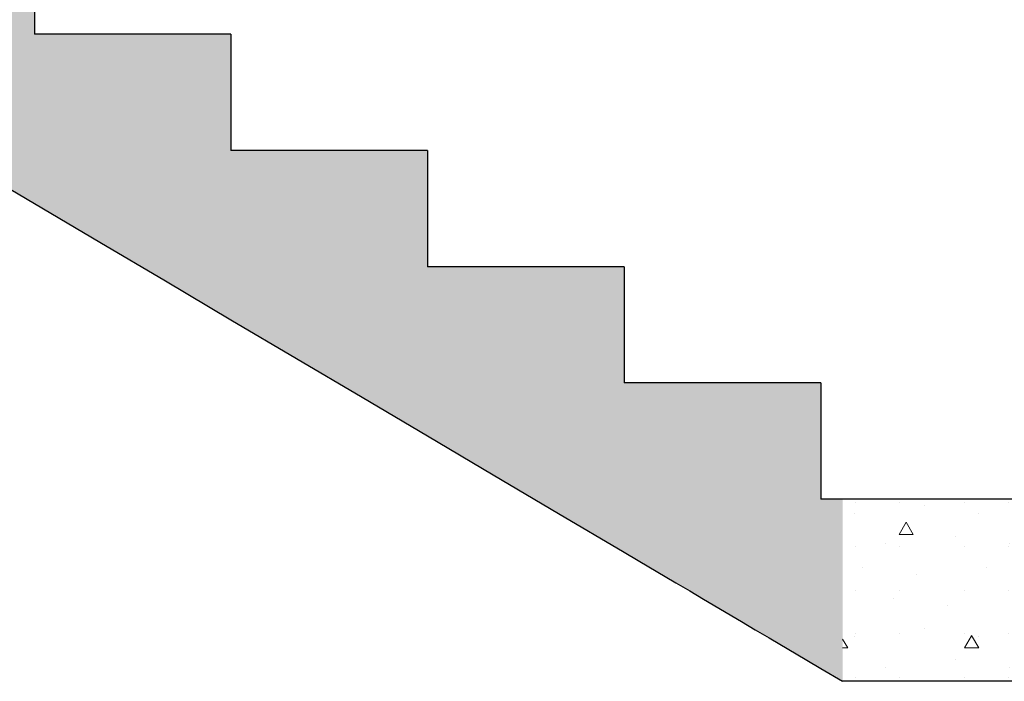
# Model space of a CAD drawing. Units: millimetres. Extents: x 11131 to 25243, y 1825 to 5400.
# Drawn here: x 22838 to 24190, y 1825 to 2733 of the extents above; entities that cross this region are included whole.
import ezdxf

# ---------------------------------------------------------------- set-up
doc = ezdxf.new("R2010")
doc.units = ezdxf.units.MM
doc.header["$MEASUREMENT"] = 0
doc.linetypes.add('Wipeout_Contour', pattern=[1000, 0, -1000])
doc.layers.add('TP -_11.2_3_SA - TREPP - konstruktsioon', color=7, linetype='Continuous')
doc.layers.add('TP -_11.2_3_SA - TREPP - konstruktsioon_Pen_No__169', color=7, linetype='Continuous', lineweight=13, true_color=0xb6b6b6)
doc.layers.add('TP -_11.2_3_SA - TREPP - konstruktsioon_Pen_No__31', color=7, linetype='Continuous', lineweight=25)
pattern_1 = [(0, (-30765.1, 1e-12), (0, 311.7691), [19.5, -160.5]), (0, (-30675.1, 155.9), (0, 311.7691), [19.5, -160.5]), (60, (-30765.1, 1e-12), (-270, 155.8846), [19.5, -160.5]), (60, (-30585.1, 1e-12), (-270, 155.8846), [19.5, -160.5]), (120, (-30745.6, 1e-12), (270, 155.8846), [19.5, -160.5]), (120, (-30565.6, 1e-12), (270, 155.8846), [19.5, -160.5]), (0, (-30765.105, 30), (0, 60), [0, -60, 0, -90]), (45, (-30735.105, 30), (-42.42641, 42.42641), [0, -45, 0, -75])]

msp = doc.modelspace()

# ---------------------------------------------------------------- wipeouts: each hides what was drawn before it
at = {"color": 254, "linetype": 'Wipeout_Contour', "lineweight": 0, "ltscale": 1693635.511325656}
msp.add_wipeout([(20417.7, 4150), (20417.7, 3923.6), (20517.7, 3864.5), (20607.7, 3811.3), (20697.7, 3758.1), (20787.7, 3704.8), (20877.7, 3651.6), (20967.7, 3598.4), (21057.7, 3545.2), (21147.7, 3492), (21237.7, 3438.8), (21327.7, 3385.6), (21417.7, 3332.4), (21507.7, 3279.2), (21597.7, 3226), (21687.7, 3172.8), (21777.7, 3119.6), (21867.7, 3066.4), (21957.7, 3013.2), (22047.7, 2960), (22137.7, 2906.8), (22227.7, 2853.6), (22317.7, 2800.4), (22407.7, 2747.2), (22497.7, 2693.9), (22587.7, 2640.7), (22677.7, 2587.5), (22767.7, 2534.3), (22857.7, 2481.1), (22947.7, 2427.9), (23037.7, 2374.7), (23127.7, 2321.5), (23217.7, 2268.3), (23307.7, 2215.1), (23397.7, 2161.9), (23487.7, 2108.7), (23577.7, 2055.5), (23667.7, 2002.3), (23686.7, 1991), (23738.6, 1960.3), (23757.7, 1949.1), (23776.7, 1937.8), (23828.6, 1907.1), (23847.7, 1895.9), (23866.7, 1884.6), (23918.6, 1853.9), (23937.7, 1842.7), (23967.6, 1825), (23967.6, 2075), (23937.7, 2075), (23937.7, 2234.6), (23667.7, 2234.6), (23667.7, 2394.2), (23397.7, 2394.2), (23397.7, 2553.8), (23127.7, 2553.8), (23127.7, 2713.5), (22857.7, 2713.5), (22857.7, 2873.1), (22587.7, 2873.1), (22587.7, 3032.7), (22317.7, 3032.7), (22317.7, 3192.3), (22047.7, 3192.3), (22047.7, 3351.9), (21777.7, 3351.9), (21777.7, 3511.5), (21507.7, 3511.5), (21507.7, 3671.2), (21237.7, 3671.2), (21237.7, 3830.8), (20967.7, 3830.8), (20967.7, 3990.4), (20697.7, 3990.4), (20697.7, 4150)], dxfattribs=at).dxf.layer = 'TP -_11.2_3_SA - TREPP - konstruktsioon'

# ---------------------------------------------------------------- next in the draw order: hatches: boundary and pattern name
at = {"layer": 'TP -_11.2_3_SA - TREPP - konstruktsioon_Pen_No__169', "linetype": 'Continuous', "lineweight": 13, "true_color": 0xb6b6b6}
h = msp.add_hatch(dxfattribs=at)
h.set_pattern_fill('__BETOON___Kergbetoon_0003', color=253, style=0, pattern_type=2)
h.set_pattern_definition(pattern_1)
h.paths.add_polyline_path([(20417.7, 4150), (20417.7, 3923.6), (20517.7, 3864.5), (20607.7, 3811.3), (20697.7, 3758.1), (20787.7, 3704.8), (20877.7, 3651.6), (20967.7, 3598.4), (21057.7, 3545.2), (21147.7, 3492), (21237.7, 3438.8), (21327.7, 3385.6), (21417.7, 3332.4), (21507.7, 3279.2), (21597.7, 3226), (21687.7, 3172.8), (21777.7, 3119.6), (21867.7, 3066.4), (21957.7, 3013.2), (22047.7, 2960), (22137.7, 2906.8), (22227.7, 2853.6), (22317.7, 2800.4), (22407.7, 2747.2), (22497.7, 2693.9), (22587.7, 2640.7), (22677.7, 2587.5), (22767.7, 2534.3), (22857.7, 2481.1), (22947.7, 2427.9), (23037.7, 2374.7), (23127.7, 2321.5), (23217.7, 2268.3), (23307.7, 2215.1), (23397.7, 2161.9), (23487.7, 2108.7), (23577.7, 2055.5), (23667.7, 2002.3), (23686.7, 1991), (23738.6, 1960.3), (23757.7, 1949.1), (23776.7, 1937.8), (23828.6, 1907.1), (23847.7, 1895.9), (23866.7, 1884.6), (23918.6, 1853.9), (23937.7, 1842.7), (23967.6, 1825), (23967.6, 2075), (23937.7, 2075), (23937.7, 2234.6), (23667.7, 2234.6), (23667.7, 2394.2), (23397.7, 2394.2), (23397.7, 2553.8), (23127.7, 2553.8), (23127.7, 2713.5), (22857.7, 2713.5), (22857.7, 2873.1), (22587.7, 2873.1), (22587.7, 3032.7), (22317.7, 3032.7), (22317.7, 3192.3), (22047.7, 3192.3), (22047.7, 3351.9), (21777.7, 3351.9), (21777.7, 3511.5), (21507.7, 3511.5), (21507.7, 3671.2), (21237.7, 3671.2), (21237.7, 3830.8), (20967.7, 3830.8), (20967.7, 3990.4), (20697.7, 3990.4), (20697.7, 4150)])

# ---------------------------------------------------------------- next in the draw order: linework, layer by layer
at = {"layer": 'TP -_11.2_3_SA - TREPP - konstruktsioon_Pen_No__31', "color": 7, "linetype": 'Continuous', "lineweight": 25}
for p, q in [((22857.7, 2873.1), (22857.7, 2713.5)), ((23127.7, 2713.5), (22857.7, 2713.5)), ((23127.7, 2713.5), (23127.7, 2553.8)), ((23397.7, 2553.8), (23127.7, 2553.8)), ((23397.7, 2553.8), (23397.7, 2394.2)), ((23667.7, 2394.2), (23397.7, 2394.2)), ((23667.7, 2394.2), (23667.7, 2234.6)), ((23937.7, 2234.6), (23667.7, 2234.6)), ((23937.7, 2234.6), (23937.7, 2075))]:
    msp.add_line(p, q, dxfattribs=at)

# ---------------------------------------------------------------- next in the draw order: wipeouts: each hides what was drawn before it
at = {"color": 254, "linetype": 'Wipeout_Contour', "lineweight": 0, "ltscale": 98720.529231}
msp.add_wipeout([(25237.7, 2075), (23967.6, 2075), (23967.6, 1825), (25237.7, 1825)], dxfattribs=at).dxf.layer = 'TP -_11.2_3_SA - TREPP - konstruktsioon'

# ---------------------------------------------------------------- next in the draw order: hatches: boundary and pattern name
at = {"layer": 'TP -_11.2_3_SA - TREPP - konstruktsioon_Pen_No__169', "linetype": 'Continuous', "lineweight": 13, "true_color": 0xb6b6b6}
h = msp.add_hatch(dxfattribs=at)
h.set_pattern_fill('__BETOON___Kergbetoon_0003', color=253, style=0, pattern_type=2)
h.set_pattern_definition(pattern_1)
h.paths.add_polyline_path([(25237.7, 2075), (23967.6, 2075), (23967.6, 1825), (25237.7, 1825)])

# ---------------------------------------------------------------- next in the draw order: linework, layer by layer
at = {"layer": 'TP -_11.2_3_SA - TREPP - konstruktsioon_Pen_No__31', "color": 7, "linetype": 'Continuous', "lineweight": 25}
for p, q in [((23967.6, 2075), (23937.7, 2075)), ((25237.7, 2075), (23967.6, 2075)), ((25237.7, 1825), (23967.6, 1825))]:
    msp.add_line(p, q, dxfattribs=at)
at = {"layer": 'TP -_11.2_3_SA - TREPP - konstruktsioon_Pen_No__31', "color": 7, "linetype": 'Continuous', "lineweight": 25, "flags": 128}
msp.add_lwpolyline([(22767.7, 2534.3), (22857.7, 2481.1), (22947.7, 2427.9), (23037.7, 2374.7), (23127.7, 2321.5), (23217.7, 2268.3), (23307.7, 2215.1), (23397.7, 2161.9), (23487.7, 2108.7), (23577.7, 2055.5), (23667.7, 2002.3), (23686.7, 1991), (23738.6, 1960.3), (23757.7, 1949.1), (23776.7, 1937.8), (23828.6, 1907.1), (23847.7, 1895.9), (23866.7, 1884.6), (23918.6, 1853.9), (23937.7, 1842.7), (23967.6, 1825)], dxfattribs=at)

doc.saveas('drawing.dxf')
